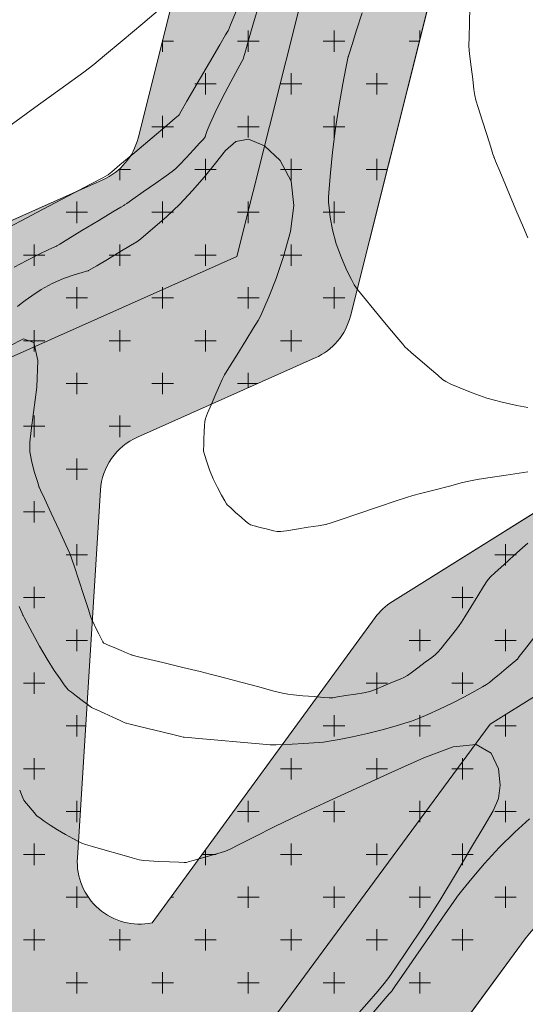
# Model space of a CAD drawing. Units: feet. Extents: x 557441 to 571898, y 9743190 to 9752394.
# Drawn here: x 565102 to 565118, y 9745023 to 9745055 of the extents above; entities that cross this region are included whole.
import ezdxf

# ---------------------------------------------------------------- set-up
doc = ezdxf.new("R2010")
doc.units = ezdxf.units.FT
doc.header["$MEASUREMENT"] = 0
for name, color, linetype, lineweight in [('CURVA_AUXILIAR', 9, 'CONTINUOUS', 0), ('CURVA_MESTRA', 3, 'CONTINUOUS', 0), ('RIO', 150, 'CONTINUOUS', 0), ('VALO', 7, 'CONTINUOUS', 0), ('VEGETAÇÃO', 92, 'CONTINUOUS', 0)]:
    doc.layers.add(name, color=color, linetype=linetype, lineweight=lineweight)

msp = doc.modelspace()

# ---------------------------------------------------------------- hatches: boundary and pattern name
at = {"layer": 'VEGETAÇÃO'}
h = msp.add_hatch(dxfattribs=at)
h.set_pattern_fill('CROSS', color=256, scale=5.5, style=0)
h.set_pattern_definition([(0, (0, 0), (1.375, 1.375), [0.6875, -2.0625]), (90, (0.34375, -0.34375), (-1.375, 1.375), [0.6875, -2.0625])])
edge = h.paths.add_edge_path()
edge.add_arc((565090.3222022762, 9745027.603070715), 4.999999999916646, 641.6375271493234, 716.4032610445597, ccw=False)
edge.add_line((565091.3307996385, 9745022.705854021), (565081.6303904289, 9745020.708023876))
edge.add_arc((565082.6389877908, 9745015.810807182), 4.999999999054046, 101.6375271359072, 165.4501580633713)
edge.add_line((565077.799340456, 9745017.066917714), (565070.8211079703, 9744990.180602072))
edge.add_arc((565065.9814606352, 9744991.436712602), 4.999999999742975, 615.0135250458463, 705.4501580693989, ccw=False)
edge.add_line((565064.6885055113, 9744986.606778126), (565054.5444422526, 9744989.32230535))
edge.add_line((565054.5444422526, 9744989.32230535), (565044.2064512137, 9744991.135226522))
edge.add_arc((565043.3428057441, 9744986.210379671), 4.999999999631225, 80.0534675880532, 159.4324037112969)
edge.add_line((565038.661513891, 9744987.966940684), (565037.0712101148, 9744983.728729736))
edge.add_line((565037.0712101148, 9744983.728729736), (565079.477882379, 9744983.728729736))
edge.add_line((565079.477882379, 9744983.728729736), (565085.9145310111, 9745008.528385973))
edge.add_arc((565090.7541783461, 9745007.272275442), 4.999999999517611, 461.63752714063423, 525.4501580687286, ccw=False)
edge.add_line((565089.7455809842, 9745012.169492135), (565099.8166493836, 9745014.243660718))
edge.add_line((565099.8166493836, 9745014.243660718), (565110.7172895948, 9745016.488682259))
edge.add_arc((565110.3138506501, 9745018.447568936), 1.999999999252051, 281.6375271374067, 323.6614846289686)
edge.add_line((565111.924910924, 9745017.262459325), (565117.7316932767, 9745025.156308355))
edge.add_arc((565121.7593439622, 9745022.193534326), 5.000000000343279, 425.7067925134173, 503.66148462944363, ccw=False)
edge.add_line((565123.8163754983, 9745026.750794604), (565130.8541373067, 9745023.574127682))
edge.add_arc((565131.6769499221, 9745025.397031793), 2.000000000247184, 245.7067924895911, 282.5188537991029)
edge.add_line((565132.1104716482, 9745023.44458233), (565153.621614666, 9745028.22091484))
edge.add_arc((565154.0551363926, 9745026.268465377), 2.000000000377153, 426.49470886483215, 462.5188538136486, ccw=False)
edge.add_line((565154.8528039039, 9745028.10251187), (565182.3550672177, 9745016.141167378))
edge.add_arc((565183.1527347276, 9745017.97521387), 1.999999999814271, 246.4947089064258, 289.9374416767928)
edge.add_line((565183.8347226026, 9745016.09508288), (565200.3814846248, 9745022.097159918))
edge.add_line((565200.3814846248, 9745022.097159918), (565204.6412464745, 9745025.39327033))
edge.add_arc((565205.8651819418, 9745023.81150487), 1.999999999527241, 407.8163456465424, 487.7319193267783, ccw=False)
edge.add_line((565207.2082003846, 9745025.293497266), (565219.8854738112, 9745013.80503614))
edge.add_arc((565221.2284922538, 9745015.287028536), 1.999999999457982, 227.8163456308805, 279.3521388337302)
edge.add_line((565221.5534958284, 9745013.313612038), (565263.577346529, 9745020.234554306))
edge.add_arc((565263.2523429638, 9745022.207970804), 1.999999997920185, 279.3521385778697, 290.7560573676749)
edge.add_line((565263.961122762, 9745020.337775307), (565277.2528363423, 9745025.37516215))
edge.add_arc((565277.9616161473, 9745023.504966658), 2.00000000033722, 408.47993169484835, 470.7560575502168, ccw=False)
edge.add_line((565279.2873808182, 9745025.00241383), (565284.904230325, 9745020.02953682))
edge.add_arc((565286.229994995, 9745021.526983993), 1.999999999918512, 228.4799317097287, 294.9474468603383)
edge.add_line((565287.0735685866, 9745019.713593911), (565307.4507817314, 9745029.19289958))
edge.add_arc((565308.2943553244, 9745027.379509496), 2.000000000516365, 441.29633954935485, 474.94744690674077, ccw=False)
edge.add_line((565308.5970032675, 9745029.356477939), (565329.8829855017, 9745026.097873189))
edge.add_arc((565330.1856334439, 9745028.07484163), 2.000000000406606, 261.2963395893084, 274.0311907445681)
edge.add_line((565330.3262324808, 9745026.079789773), (565336.0485534698, 9745026.483063905))
edge.add_arc((565336.1891525046, 9745024.488012047), 2.000000000255129, 399.45382187023125, 454.0311906796397, ccw=False)
edge.add_line((565337.7334264778, 9745025.75892428), (565338.0327513135, 9745025.395217372))
edge.add_arc((565336.4884773382, 9745024.124305138), 2.000000004168834, 383.779127829288, 399.45382191868123, ccw=False)
edge.add_line((565338.31869057, 9745024.930729063), (565339.5780867737, 9745022.072476076))
edge.add_arc((565341.408299999, 9745022.878900003), 1.999999999084883, 203.7791279515463, 254.105049490314)
edge.add_line((565340.8605510809, 9745020.955369104), (565342.8819471501, 9745020.37975188))
edge.add_arc((565342.3341982306, 9745018.45622098), 1.99999999953303, 395.04185955943103, 434.10504945161557, ccw=False)
edge.add_line((565343.9716637867, 9745019.60457047), (565347.6632344434, 9745014.34065051))
edge.add_arc((565348.8317601559, 9745016.157675214), 2.160331251417055, 237.254993169566, 372.8287260460252)
edge.add_line((565350.9381655541, 9745016.637349494), (565346.4318655566, 9745023.063016156))
edge.add_arc((565344.7944000014, 9745021.914666666), 1.999999999034392, 35.04185956765723, 74.1050495079394)
edge.add_line((565345.3421489187, 9745023.838197565), (565343.7633020658, 9745024.287793495))
edge.add_arc((565344.3110509841, 9745026.211324392), 1.999999999214199, 563.7791279486091, 614.105049483691, ccw=False)
edge.add_line((565342.4808377589, 9745025.404900467), (565341.7571132288, 9745027.047423923))
edge.add_arc((565339.9268999972, 9745026.241), 2.000000004086593, 23.77912783009982, 39.45382178225476)
edge.add_line((565341.4711739754, 9745027.51191223), (565341.0456330916, 9745028.737818182))
edge.add_line((565341.0456330916, 9745028.737818182), (565343.340060116, 9745031.513272293))
edge.add_arc((565341.9062095146, 9745032.90757228), 1.99999999943566, 315.801207563818, 343.3177410815857)
edge.add_line((565343.8220323692, 9745032.333444428), (565345.8536152807, 9745039.11268875))
edge.add_arc((565350.6431724181, 9745037.677369125), 5.000000000331788, 468.0303144982668, 523.3177411010446, ccw=False)
edge.add_line((565349.0955717004, 9745042.431833554), (565365.3687065765, 9745047.728816124))
edge.add_arc((565366.9163072924, 9745042.974351693), 4.999999999893301, 428.80254782739655, 468.0303144789382, ccw=False)
edge.add_line((565368.7242228483, 9745047.6360511), (565387.0185959778, 9745040.541067285))
edge.add_arc((565388.8265115335, 9745045.20276669), 4.99999999984244, 248.8025478290851, 297.0531200915098)
edge.add_line((565391.1005934081, 9745040.749840504), (565400.5504041957, 9745045.575800458))
edge.add_arc((565402.8244860715, 9745041.122874271), 5.000000000387227, 401.20021652922657, 477.0531201063887, ccw=False)
edge.add_line((565406.5865481696, 9745044.41633579), (565412.7941362525, 9745037.325519122))
edge.add_arc((565414.2553268822, 9745040.210905835), 3.234274965105148, 243.1418593141986, 379.2585737397833)
edge.add_line((565417.3086107691, 9745041.277672943), (565408.0214234741, 9745051.886260632))
edge.add_arc((565404.2593613759, 9745048.592799114), 5.000000000313712, 41.2002165315021, 117.0531201139044)
edge.add_line((565401.9852794999, 9745053.0457253), (565389.9348011496, 9745046.8916205))
edge.add_arc((565387.6607192745, 9745051.344546685), 5.000000000016596, 606.7126970799603, 657.0531200980723, ccw=False)
edge.add_line((565385.6840094757, 9745046.751876615), (565369.0278597594, 9745053.920772653))
edge.add_arc((565367.0511499605, 9745049.328102583), 5.000000000058766, 66.7126970803662, 108.0303144858767)
edge.add_line((565365.503549244, 9745054.082567014), (565344.1762447831, 9745047.14042828))
edge.add_arc((565345.7238455018, 9745042.385963848), 5.000000000794125, 108.030314510651, 161.9097289198876)
edge.add_line((565340.9710031443, 9745043.93853898), (565337.8940879904, 9745034.519289386))
edge.add_line((565337.8940879904, 9745034.519289386), (565332.7557578614, 9745031.7635046))
edge.add_arc((565331.8104868035, 9745033.526020594), 2.000000000312268, 620.9526250251042, 658.2055108655927, ccw=False)
edge.add_line((565331.495984642, 9745031.550903285), (565307.3648347231, 9745035.393357992))
edge.add_arc((565307.050332562, 9745033.418240681), 2.000000000272182, 80.95262504510951, 114.9474468937276)
edge.add_line((565306.2067589696, 9745035.231630763), (565288.1073750143, 9745026.8119518))
edge.add_arc((565287.263801423, 9745028.625341883), 1.999999999828931, 588.4799317231883, 654.9474468644065, ccw=False)
edge.add_line((565285.938036753, 9745027.127894709), (565280.5506491615, 9745031.897617642))
edge.add_arc((565279.2248844921, 9745030.400170468), 1.999999999378324, 48.47993172720795, 110.7560575906662)
edge.add_line((565278.5161046854, 9745032.270365959), (565262.2082531952, 9745026.089902015))
edge.add_line((565262.2082531952, 9745026.089902015), (565223.4363542644, 9745019.704526337))
edge.add_arc((565223.11135069, 9745021.677942835), 1.999999999414683, 587.8163456368097, 639.352138837837, ccw=False)
edge.add_line((565221.7683322473, 9745020.19595044), (565208.8339939414, 9745031.917370165))
edge.add_arc((565210.1770123846, 9745033.399362562), 1.999999999848852, 526.2717456651981, 587.8163456185242, ccw=False)
edge.add_line((565208.2341479654, 9745033.873996997), (565210.1669080136, 9745041.785539938))
edge.add_arc((565208.2240435942, 9745042.260174373), 2.000000000239215, 346.2717456644251, 371.9353520456851)
edge.add_line((565210.1808067323, 9745042.673790164), (565207.6657271767, 9745054.572308235))
edge.add_arc((565204.8997492617, 9745053.151578203), 3.109518877627354, 27.18706096605458, 176.683643085213)
edge.add_line((565201.7954377632, 9745053.331460863), (565204.0278793115, 9745042.770066876))
edge.add_arc((565202.0711161733, 9745042.356451083), 2.000000000402106, 346.271745664579, 371.9353520446639, ccw=False)
edge.add_line((565204.0139805928, 9745041.881816646), (565202.8756034141, 9745037.22199354))
edge.add_arc((565200.9327389952, 9745037.696627978), 1.999999999786857, 667.7319193278756, 706.2717456612593, ccw=False)
edge.add_line((565202.1566744621, 9745036.114862517), (565195.4999061143, 9745030.964000974))
edge.add_line((565195.4999061143, 9745030.964000974), (565184.1698195962, 9745026.854190724))
edge.add_arc((565183.4878317212, 9745028.734321713), 1.999999999818183, 606.494708911133, 649.937441680494, ccw=False)
edge.add_line((565182.6901642114, 9745026.900275221), (565155.8594159657, 9745038.569562912))
edge.add_arc((565155.0617484545, 9745036.73551642), 2.000000000371435, 66.4947088697259, 102.5188538223612)
edge.add_line((565154.6282267277, 9745038.687965883), (565133.1914717345, 9745033.928150479))
edge.add_arc((565132.7579500086, 9745035.880599944), 2.000000000225747, 605.7067924864284, 642.5188537941141, ccw=False)
edge.add_line((565131.9351373932, 9745034.057695834), (565120.3843909834, 9745039.271409376))
edge.add_arc((565119.5615783688, 9745037.448505266), 1.999999999911926, 65.70679251086924, 122.0305828261148)
edge.add_line((565118.5008346643, 9745039.144035503), (565113.4669643372, 9745035.994786886))
edge.add_arc((565114.5277080408, 9745034.299256647), 1.999999999390882, 122.0305828061276, 143.8706599015363)
edge.add_line((565112.9123319184, 9745035.47847672), (565105.7573102537, 9745025.677039787))
edge.add_arc((565105.3538713088, 9745027.635926465), 1.999999999275534, 536.4032610367315, 641.6375271406732, ccw=False)
edge.add_line((565103.3578107076, 9745027.761393897), (565104.1004575603, 9745039.576158168))
edge.add_arc((565106.0965181615, 9745039.450690735), 1.999999999850207, 474.0175157913579, 536.4032610657365, ccw=False)
edge.add_line((565105.2824863569, 9745041.27753288), (565110.9926260071, 9745043.821942808))
edge.add_arc((565110.1785942019, 9745045.64878495), 1.999999999793261, 294.0175157992541, 345.9318095089642)
edge.add_line((565112.1186084341, 9745045.16263191), (565115.1772637451, 9745057.368325066))
edge.add_arc((565117.1172779761, 9745056.882172026), 1.999999998733854, 500.4311317280112, 525.9318095021536, ccw=False)
edge.add_line((565115.5755590291, 9745058.156182498), (565123.9181425874, 9745068.251797432))
edge.add_arc((565125.4598615377, 9745066.977786962), 1.999999999904142, 466.7584581024595, 500.4311318258164, ccw=False)
edge.add_line((565124.8831862912, 9745068.892844575), (565143.9428326567, 9745074.632215627))
edge.add_arc((565143.3661574137, 9745076.54727324), 1.999999998843773, 286.7584580016302, 343.3161988676073)
edge.add_line((565145.2819648129, 9745075.97309382), (565149.6224112076, 9745090.455429954))
edge.add_arc((565151.538218611, 9745089.88125054), 2.000000002311655, 495.52543047203926, 523.3161989537036, ccw=False)
edge.add_line((565150.111095661, 9745091.282435784), (565156.2630131508, 9745097.548233006))
edge.add_arc((565154.8358902044, 9745098.949418252), 1.999999999540169, 315.5254303948592, 340.5357980836067)
edge.add_line((565156.7215899392, 9745098.282982577), (565159.1583787504, 9745105.177949645))
edge.add_arc((565161.0440784883, 9745104.511513973), 2.000000001519431, 472.5067187544277, 520.5357981588438, ccw=False)
edge.add_line((565160.2784949519, 9745106.359183276), (565166.1592393825, 9745108.79587533))
edge.add_arc((565165.3936558466, 9745110.643544635), 2.000000001303694, 292.5067187417052, 351.6386488409432)
edge.add_line((565167.3723971439, 9745110.352713268), (565169.2748819707, 9745123.296727367))
edge.add_line((565169.2748819707, 9745123.296727367), (565173.4937562594, 9745146.483419169))
edge.add_line((565173.4937562594, 9745146.483419169), (565175.3408507738, 9745167.74514304))
edge.add_arc((565177.3333461067, 9745167.572046671), 2.000000000897284, 488.98889097270524, 535.0349425923308, ccw=False)
edge.add_line((565176.0750067082, 9745169.126582602), (565194.084585019, 9745183.704670811))
edge.add_arc((565192.8262456213, 9745185.25920674), 2.000000000141203, 308.988890952802, 327.3107396912612)
edge.add_line((565194.5094696842, 9745184.17904159), (565216.2352026333, 9745218.034305675))
edge.add_arc((565213.5284478833, 9745219.36414935), 3.015792678292092, 333.8348566176509, 502.0363768476226)
edge.add_line((565211.1507924855, 9745221.219347531), (565189.1139966692, 9745186.91361828))
edge.add_arc((565187.4312630307, 9745187.99454728), 2.000000000211268, 670.2989365098554, 687.2847350334441, ccw=False)
edge.add_line((565188.7248142774, 9745186.46918661), (565171.2421398958, 9745171.643358393))
edge.add_arc((565172.5356911434, 9745170.117997725), 2.000000000870989, 130.2989365322568, 175.0349425893085)
edge.add_line((565170.5431958104, 9745170.29109409), (565168.5376437405, 9745147.205380835))
edge.add_line((565168.5376437405, 9745147.205380835), (565163.5567955037, 9745125.608574882))
edge.add_arc((565165.5056377857, 9745125.159115473), 2.000000000131906, 167.0130156610229, 171.638648886715)
edge.add_line((565163.5268964891, 9745125.449946836), (565161.93113358, 9745114.592789236))
edge.add_arc((565159.9523922831, 9745114.883620601), 2.000000000702514, 652.5067186995898, 711.6386488351241, ccw=False)
edge.add_line((565160.7179758175, 9745113.035951298), (565155.5121525775, 9745110.878913486))
edge.add_arc((565156.2777361135, 9745109.031244183), 2.000000001303694, 112.5067187417052, 160.5357981550725)
edge.add_line((565154.3920363758, 9745109.697679855), (565151.5079162086, 9745101.53697529))
edge.add_arc((565149.62221647, 9745102.203410963), 2.000000002287766, 675.5254304710556, 700.535798166623, ccw=False)
edge.add_line((565151.04933942, 9745100.802225718), (565144.7898113155, 9745094.426825872))
edge.add_arc((565146.2169342617, 9745093.025640626), 1.999999999457099, 135.5254303925227, 163.3161988758644)
edge.add_line((565144.3011268621, 9745093.599820044), (565140.4624183737, 9745080.791582922))
edge.add_arc((565138.5466109734, 9745081.36576234), 1.999999999835506, 646.6839595349737, 703.3161988767376, ccw=False)
edge.add_line((565139.120795689, 9745079.449956529), (565122.5633375609, 9745074.48753323))
edge.add_arc((565121.9891528451, 9745076.403339043), 2.000000000159006, 590.6508412724247, 646.6839595480267, ccw=False)
edge.add_line((565120.721063685, 9745074.856746051), (565114.1075860664, 9745080.279296992))
edge.add_arc((565115.3756752261, 9745081.825889984), 1.999999999833736, 535.1132879393228, 590.6508412871306, ccw=False)
edge.add_line((565113.3829450683, 9745081.996261684), (565114.8452513119, 9745099.099934062))
edge.add_arc((565111.8235279574, 9745098.97386114), 3.024352230277026, 2.389119890972498, 167.8374559409937)
edge.add_line((565108.8670608371, 9745099.611049164), (565107.1356300274, 9745079.359596744))
edge.add_arc((565109.1283601851, 9745079.189225044), 1.99999999938139, 175.1132879437806, 230.6508412991957)
edge.add_line((565107.8602710257, 9745077.642632052), (565114.3194352208, 9745072.346606439))
edge.add_arc((565113.051346062, 9745070.800013447), 2.000000000683614, 320.4311317423278, 410.65084134159554, ccw=False)
edge.add_line((565114.5930650102, 9745069.526002975), (565108.2555349986, 9745061.856764521))
edge.add_arc((565109.7972539462, 9745060.58275405), 1.99999999902664, 140.4311317358205, 165.9318095043569)
edge.add_line((565107.8572397148, 9745061.068907088), (565105.3052024688, 9745050.884894708))
edge.add_arc((565103.3651882367, 9745051.371047748), 1.999999999863091, 654.0175157956089, 705.9318095102603, ccw=False)
edge.add_line((565104.1792200414, 9745049.544205604), (565098.7672179238, 9745047.132644288))
edge.add_arc((565100.8022974359, 9745042.565538928), 4.99999999926993, 114.0175157937708, 121.3463103216541)
edge.add_line((565098.2012495687, 9745046.835732128), (565098.1997957097, 9745046.616350476))
edge.add_line((565098.1997957097, 9745046.616350476), (565097.4971952685, 9745046.160321403))
edge.add_line((565097.4971952685, 9745046.160321403), (565097.1198454625, 9745045.729292078))
edge.add_line((565097.1198454625, 9745045.729292078), (565096.8503091168, 9745045.2982674))
edge.add_line((565096.8503091168, 9745045.2982674), (565096.6526502086, 9745044.831322437))
edge.add_line((565096.6526502086, 9745044.831322437), (565096.5089007401, 9745044.077024601))
edge.add_line((565096.5089007401, 9745044.077024601), (565096.4549913028, 9745043.520281292))
edge.add_line((565096.4549913028, 9745043.520281292), (565096.3298151682, 9745043.476189192))
edge.add_line((565096.3298151682, 9745043.476189192), (565095.3123537791, 9745027.289402137))

# ---------------------------------------------------------------- linework, layer by layer
at = {"layer": 'CURVA_AUXILIAR', "flags": 128}
for points in [[(565101.33233334, 9745046.742725076), (565101.7397761353, 9745046.956698008), (565102.1346112775, 9745047.152567364), (565102.4429755536, 9745047.301046181), (565102.612223759, 9745047.381988471), (565102.6745827225, 9745047.411812123), (565102.6834972817, 9745047.416076003), (565102.6969685581, 9745047.424191352), (565102.791222809, 9745047.480978947), (565103.0470425762, 9745047.635111941), (565103.5048191356, 9745047.910927089), (565104.0433787026, 9745048.23541556), (565104.5011562266, 9745048.511232123), (565104.7569778564, 9745048.665367836), (565104.8512345381, 9745048.722158903), (565104.8647084165, 9745048.730277825), (565104.8746781128, 9745048.737285946), (565104.9444081524, 9745048.786300028), (565105.1336595365, 9745048.919325685), (565105.4723128227, 9745049.157365719), (565105.870726792, 9745049.437411666), (565106.2093797814, 9745049.675452247), (565106.4046475675, 9745049.81486573), (565106.5164956866, 9745049.908588555), (565106.6407871145, 9745050.036946703), (565106.845373582, 9745050.254105), (565107.086061838, 9745050.509583622), (565107.2906473867, 9745050.72674159), (565107.4060633659, 9745050.851649819), (565107.4557934487, 9745050.921226839), (565107.4824589423, 9745050.995103078), (565107.5259338532, 9745051.127982287), (565107.6151029854, 9745051.354861502), (565107.7761038425, 9745051.705811076), (565108.0187457191, 9745052.185211346), (565108.2875250737, 9745052.694682565), (565108.5106101559, 9745053.110154962), (565108.6353322543, 9745053.342857916), (565108.6856748131, 9745053.445217408), (565108.7047843154, 9745053.50495856), (565108.7308074805, 9745053.602505011), (565108.7818919736, 9745053.789074449), (565108.8711856959, 9745054.108583063), (565109.0083815643, 9745054.587624611), (565109.1893525566, 9745055.183503076)], [(565115.9541745625, 9745055.102231529), (565115.9400988751, 9745054.57280556), (565115.9281343074, 9745054.122791681), (565115.9226789755, 9745053.8615394), (565115.9288414053, 9745053.700505681), (565115.9519077252, 9745053.50167437), (565115.993817516, 9745053.169566853), (565116.043124169, 9745052.778854677), (565116.0850345279, 9745052.44674694), (565116.1121907278, 9745052.249382468), (565116.1469760697, 9745052.098619042), (565116.2192091458, 9745051.86524418), (565116.3462647785, 9745051.465116804), (565116.4957427107, 9745050.994381474), (565116.6227989147, 9745050.594254153), (565116.6938003993, 9745050.370646926), (565116.7199583183, 9745050.28825635), (565116.7236948615, 9745050.276475107), (565116.7236952063, 9745050.276463652), (565116.7236964797, 9745050.276453556), (565116.7236987961, 9745050.27644418), (565116.730729121, 9745050.25964227), (565116.7799218247, 9745050.142084176), (565116.9134381287, 9745049.823013647), (565117.1523586282, 9745049.252052477), (565117.4334414137, 9745048.580334652), (565117.672363949, 9745048.00937221), (565117.810306211, 9745047.682189118)], [(565101.130901556, 9745048.002395349), (565101.5277183055, 9745048.211898452), (565102.2378040542, 9745048.586795203), (565103.0731978858, 9745049.027849844), (565103.7832852749, 9745049.402747983), (565104.1801052119, 9745049.612253768), (565104.32631075, 9745049.689445497), (565104.3472084579, 9745049.700479997), (565104.3611996971, 9745049.712334517), (565104.4590650006, 9745049.79526799), (565104.7246796937, 9745050.02035977), (565105.1999815005, 9745050.423149563), (565105.759157739, 9745050.897018503), (565106.2344581262, 9745051.299808078), (565106.5000698904, 9745051.524899347), (565106.5979303066, 9745051.60783169), (565106.6119141612, 9745051.619684061), (565106.6119173173, 9745051.619689142), (565106.6119199432, 9745051.619694574), (565106.6119232837, 9745051.61970172), (565106.6216853487, 9745051.636443073), (565106.68999121, 9745051.753575614), (565106.8753827045, 9745052.07148744), (565107.2071304157, 9745052.640372073), (565107.597419913, 9745053.309644686), (565107.9291655122, 9745053.87852586), (565108.1145530656, 9745054.196431331), (565108.1828545732, 9745054.31355741), (565108.1926135714, 9745054.330295565), (565108.2028253704, 9745054.35461207), (565108.2742923753, 9745054.524772434), (565108.468268765, 9745054.986616991)], [(565112.4948893544, 9745054.905505508), (565112.3200770518, 9745054.354895784), (565112.1714822544, 9745053.886877147), (565112.0884375218, 9745053.625333404), (565112.0578354417, 9745053.528967887), (565112.0534586093, 9745053.515188813), (565112.0506660586, 9745053.50079357), (565112.0311225803, 9745053.40013625), (565111.9780694043, 9745053.126960108), (565111.8819199691, 9745052.623910328), (565111.7617765499, 9745051.949239789), (565111.643913631, 9745051.190103283), (565111.5498462952, 9745050.433207585), (565111.4820520194, 9745049.76346735), (565111.4382488794, 9745049.265349204), (565111.41638482, 9745048.986367838), (565111.4153272633, 9745048.826230193), (565111.4341735009, 9745048.647691263), (565111.47433041, 9745048.345217971), (565111.5464432125, 9745047.940124912), (565111.6634667167, 9745047.485438602), (565111.8287114627, 9745047.033613464), (565112.0069109217, 9745046.634815553), (565112.1531542971, 9745046.338638833), (565112.2442115153, 9745046.16596431), (565112.3435753913, 9745046.022821186), (565112.5364194625, 9745045.786525713), (565112.8738712129, 9745045.378823208), (565113.2708739113, 9745044.899175258), (565113.6083247723, 9745044.491472524), (565113.7968972885, 9745044.263632657), (565113.8663700612, 9745044.1796813), (565113.8762979689, 9745044.167671084), (565113.8763094438, 9745044.167646917), (565113.8763271315, 9745044.167622767), (565113.8763472306, 9745044.167604871), (565113.8841062873, 9745044.160909481), (565113.9383022345, 9745044.114092922), (565114.0853733529, 9745043.987021526), (565114.3485388537, 9745043.759627031), (565114.6581416739, 9745043.492102752), (565114.9213056811, 9745043.2647074), (565115.0764234076, 9745043.133942446), (565115.1869620413, 9745043.061280422), (565115.3476574341, 9745042.984436614), (565115.6315879776, 9745042.856969398), (565116.0252022223, 9745042.69580949), (565116.4932912582, 9745042.533730697), (565116.9941019596, 9745042.398197656), (565117.4597043376, 9745042.295438344), (565117.8156241876, 9745042.226371566)], [(565117.8098620021, 9745040.161400855), (565117.11535461, 9745040.058611138), (565116.5250223564, 9745039.971238391), (565116.1826520745, 9745039.919194913), (565115.9737818515, 9745039.878702173), (565115.7193875877, 9745039.815058926), (565115.2952323788, 9745039.705775414), (565114.7962280968, 9745039.577207785), (565114.3720738092, 9745039.46792367), (565114.1184201603, 9745039.401251564), (565113.9147241039, 9745039.339563457), (565113.5863941708, 9745039.229992209), (565113.0211847496, 9745039.03967641), (565112.3562336587, 9745038.815777576), (565111.7910245749, 9745038.625462951), (565111.4751702162, 9745038.519107966), (565111.3587994706, 9745038.479920765), (565111.342170268, 9745038.474317683), (565111.3421642256, 9745038.474312332), (565111.342157711, 9745038.474307464), (565111.342150779, 9745038.474303117), (565111.3421434817, 9745038.474299325), (565111.3421358612, 9745038.47429611), (565111.3421279568, 9745038.474293495), (565111.3421197917, 9745038.474291502), (565111.3421113234, 9745038.474290168), (565111.3421024936, 9745038.474289529), (565111.3326282128, 9745038.472777862), (565111.2663632685, 9745038.462196404), (565111.0865174173, 9745038.433474632), (565110.7646954778, 9745038.38207726), (565110.386082515, 9745038.321609974), (565110.0642586559, 9745038.270213703), (565109.8786508078, 9745038.24297919), (565109.7720729992, 9745038.242796445), (565109.6531860387, 9745038.269505298), (565109.4573903778, 9745038.320002114), (565109.2270450364, 9745038.37940942), (565109.0312486769, 9745038.429906284), (565108.9174825172, 9745038.462000305), (565108.8467579948, 9745038.49951321), (565108.7584691034, 9745038.574595263), (565108.6107965983, 9745038.706291804), (565108.437068286, 9745038.861228533), (565108.2893987354, 9745038.99292623), (565108.2068738708, 9745039.066525552), (565108.176465037, 9745039.093646668), (565108.1721149341, 9745039.097529618), (565108.1690493311, 9745039.102619665), (565108.1476262743, 9745039.138182946), (565108.0894868786, 9745039.23469081), (565107.9837837556, 9745039.413040712), (565107.8497155017, 9745039.655834503), (565107.7139922095, 9745039.936100133), (565107.5991480827, 9745040.225115618), (565107.5110137687, 9745040.487159228), (565107.4512440258, 9745040.684759298), (565107.4195502914, 9745040.792351466), (565107.4078707198, 9745040.83200056), (565107.4062001443, 9745040.837678706), (565107.406200869, 9745040.83769576), (565107.4062050803, 9745040.837712483), (565107.4062124355, 9745040.837727368), (565107.4064438526, 9745040.843799556), (565107.4080052943, 9745040.886230808), (565107.4122239834, 9745041.001383541), (565107.4197630956, 9745041.207439283), (565107.4286296123, 9745041.449856048), (565107.4361664677, 9745041.655910954), (565107.4439702436, 9745041.779511588), (565107.4706521133, 9745041.881087393), (565107.539076899, 9745042.047698276), (565107.6611198954, 9745042.33499471), (565107.8046982927, 9745042.672989415), (565107.9267397543, 9745042.960285679), (565108.0022726092, 9745043.132657234), (565108.0787278499, 9745043.274559628), (565108.221637135, 9745043.507618858), (565108.47094505, 9745043.909547368), (565108.7642478896, 9745044.382403381), (565109.0135548759, 9745044.784331568), (565109.1577352205, 9745045.020125316), (565109.2430980954, 9745045.181172904), (565109.3428126627, 9745045.405511325), (565109.512199612, 9745045.80291296), (565109.7351857444, 9745046.370091695), (565109.9778493884, 9745047.075496806), (565110.1962209468, 9745047.879933186), (565110.3061391189, 9745048.71362824), (565110.2133946774, 9745049.499164999), (565109.8635572296, 9745050.161290646), (565109.3613117189, 9745050.63340898), (565108.8511219228, 9745050.85108796), (565108.4432381052, 9745050.777433878), (565108.1110564772, 9745050.48570638), (565107.7937597368, 9745050.076703448), (565107.4423939246, 9745049.636861628), (565107.0554584534, 9745049.195171695), (565106.6433160789, 9745048.76626299), (565106.2236410616, 9745048.367776543), (565105.84335368, 9745048.029400175), (565105.5566857179, 9745047.783833403), (565105.390574058, 9745047.645341458), (565105.2627759814, 9745047.554452436), (565105.0637538686, 9745047.433260147), (565104.7223109422, 9745047.228865974), (565104.3206137934, 9745046.988401601), (565103.9791698556, 9745046.784006292), (565103.7883596526, 9745046.669784443), (565103.7180560724, 9745046.627701037), (565103.7080050932, 9745046.621686187), (565103.7006319099, 9745046.619600542), (565103.6490785824, 9745046.605026865), (565103.509166387, 9745046.565478444), (565103.2526459409, 9745046.490102258), (565102.9149852248, 9745046.374580024), (565102.547581561, 9745046.216227153), (565102.1982231927, 9745046.019944856), (565101.9002620496, 9745045.820977556), (565101.6834409828, 9745045.662155474), (565101.5558458552, 9745045.56644748), (565101.4389345758, 9745045.477377003)], [(565101.1649599138, 9745044.20108819), (565101.6241828281, 9745044.432426773), (565101.964382197, 9745044.31986853), (565102.0882574973, 9745043.735811075), (565102.0526137657, 9745042.88767742), (565101.9527824289, 9745042.066646926), (565101.869813718, 9745041.494557135), (565101.8276330802, 9745041.11587829), (565101.835884767, 9745040.805738812), (565101.8969200046, 9745040.470652906), (565101.9839179178, 9745040.142677875), (565102.0627646057, 9745039.885256803), (565102.1073798789, 9745039.743814608), (565102.1238183931, 9745039.691703578), (565102.1261685154, 9745039.684257839), (565102.1325382896, 9745039.670419762), (565102.177114467, 9745039.573564725), (565102.2981034757, 9745039.310676353), (565102.5146085888, 9745038.84024637), (565102.7693204592, 9745038.286798866), (565102.9858265849, 9745037.81636604), (565103.1108525721, 9745037.541094167), (565103.1836764609, 9745037.357585888), (565103.2667143991, 9745037.108557934), (565103.4039098268, 9745036.687696815), (565103.5653153517, 9745036.192568151), (565103.7025108731, 9745035.771707341), (565103.7815398093, 9745035.5317372), (565103.8262996528, 9745035.411630196), (565103.8751514149, 9745035.308446208), (565103.9553455918, 9745035.145959344), (565104.0496906207, 9745034.954800613), (565104.1298844243, 9745034.792315254), (565104.1747004701, 9745034.701512186), (565104.1912144064, 9745034.668055058), (565104.1935774268, 9745034.663271204), (565104.1992332052, 9745034.660887191), (565104.2387953375, 9745034.644226523), (565104.3461699003, 9745034.599011928), (565104.5383099454, 9745034.518104719), (565104.7643564277, 9745034.422920497), (565104.9564972777, 9745034.342013443), (565105.0638735109, 9745034.296799196), (565105.1034384838, 9745034.28013922), (565105.1090986376, 9745034.27775644), (565105.1253259815, 9745034.273800336), (565105.2388547952, 9745034.246126603), (565105.5469849262, 9745034.171017496), (565106.0983662494, 9745034.03661415), (565106.7470487495, 9745033.878493246), (565107.298432439, 9745033.74409035), (565107.6208437767, 9745033.665164333), (565107.834315007, 9745033.610767266), (565108.121804821, 9745033.534274533), (565108.607225591, 9745033.404467907), (565109.1783044167, 9745033.251754766), (565109.6637220796, 9745033.12194888), (565109.9439339474, 9745033.04865007), (565110.1064937351, 9745033.016602347), (565110.2907297447, 9745032.998335768), (565110.5948594976, 9745032.972479718), (565110.9526573952, 9745032.942060865), (565111.2567870585, 9745032.916205207), (565111.4345236463, 9745032.903033096), (565111.551588466, 9745032.906642321), (565111.7083143628, 9745032.930125033), (565111.9727571555, 9745032.973506304), (565112.2838645588, 9745033.024542917), (565112.5483072608, 9745033.067924576), (565112.703186727, 9745033.095167823), (565112.8073275296, 9745033.12509652), (565112.949985018, 9745033.183361368), (565113.1913417423, 9745033.285339426), (565113.4752890565, 9745033.405313192), (565113.7166455158, 9745033.507291527), (565113.8576161173, 9745033.568827825), (565113.9499516286, 9745033.6216536), (565114.0727892596, 9745033.711044896), (565114.279894513, 9745033.865638254), (565114.5235460642, 9745034.0475122), (565114.7306508817, 9745034.20210575), (565114.8510161334, 9745034.29428624), (565114.9260497874, 9745034.36663427), (565115.0200600108, 9745034.481158758), (565115.1773830602, 9745034.677957663), (565115.3624675483, 9745034.909485124), (565115.5197901769, 9745035.106284322), (565115.6132724553, 9745035.225314211), (565115.6846151242, 9745035.329196831), (565115.794963732, 9745035.506969988), (565115.9841450193, 9745035.814728843), (565116.2067104961, 9745036.176797928), (565116.3958928644, 9745036.484559128), (565116.509740358, 9745036.663919399), (565116.6055633349, 9745036.778886016), (565116.7654876845, 9745036.927991336), (565117.041704137, 9745037.178604346), (565117.3666627838, 9745037.473440574), (565117.6428785567, 9745037.724052181), (565117.808853971, 9745037.868525932)], [(565101.5070716947, 9745029.939766897), (565101.5630715869, 9745029.802509751), (565101.6106721614, 9745029.685840305), (565101.6397136974, 9745029.617762633), (565101.6665927741, 9745029.57359145), (565101.7143450468, 9745029.515469134), (565101.7972882275, 9745029.417604065), (565101.8948682571, 9745029.302468631), (565101.9778131332, 9745029.204601226), (565102.0281339887, 9745029.146989306), (565102.0729744984, 9745029.106416566), (565102.1507614715, 9745029.048115771), (565102.2908106842, 9745028.946254076), (565102.4859937797, 9745028.81073623), (565102.720071368, 9745028.66040138), (565102.9730282279, 9745028.513418304), (565103.2097458158, 9745028.385274308), (565103.3913297575, 9745028.290786333), (565103.5022877246, 9745028.236249292), (565103.620735575, 9745028.193869984), (565103.8481912123, 9745028.127333183), (565104.2458611015, 9745028.013095407), (565104.7137059531, 9745027.878700158), (565105.1113750379, 9745027.764462687), (565105.3424080964, 9745027.70023444), (565105.4859067445, 9745027.674011657), (565105.6648630667, 9745027.663326783), (565105.964164907, 9745027.650226895), (565106.316283144, 9745027.634817619), (565106.6155844162, 9745027.621719217), (565106.7828437035, 9745027.614396913), (565106.844469354, 9745027.611695785), (565106.853278058, 9745027.611305863), (565106.8532838259, 9745027.61130216), (565106.8532899477, 9745027.611299599), (565106.8532970337, 9745027.611298075), (565106.8533054346, 9745027.611297501), (565106.8533144629, 9745027.61129782), (565106.8533231718, 9745027.61129899), (565106.8614089587, 9745027.613653917), (565106.9179625985, 9745027.630127309), (565107.0714532105, 9745027.674836822), (565107.3461154614, 9745027.754841154), (565107.6692462057, 9745027.848963168), (565107.9439078452, 9745027.92896677), (565108.1111023964, 9745027.980661796), (565108.2635903343, 9745028.046041802), (565108.5320717486, 9745028.181146272), (565109.0167951189, 9745028.427095886), (565109.6962024845, 9745028.765336113), (565110.5182842744, 9745029.162393617), (565111.4356319768, 9745029.590027656), (565112.419241317, 9745030.040927896), (565113.4447090792, 9745030.513016604), (565114.4739847899, 9745030.980715891), (565115.414428944, 9745031.324447287), (565116.1597547783, 9745031.401132174), (565116.6320539742, 9745031.123120451), (565116.8669319927, 9745030.624476103), (565116.9283727392, 9745030.094691636), (565116.8691844168, 9745029.670371728), (565116.697472419, 9745029.276569726), (565116.4101664367, 9745028.785451153), (565116.0102713482, 9745028.104220333), (565115.5250927801, 9745027.280236812), (565114.9880115464, 9745026.395898944), (565114.4386089931, 9745025.53446182), (565113.9412685944, 9745024.782607494), (565113.5665743565, 9745024.227874763), (565113.352197865, 9745023.915546576), (565113.2041610203, 9745023.721882487), (565112.9955733019, 9745023.480886204), (565112.6415193902, 9745023.07793059), (565112.2249847696, 9745022.60386511)]]:
    msp.add_lwpolyline(points, dxfattribs=at)
at = {"layer": 'CURVA_MESTRA', "flags": 128}
for points in [[(565100.8280086798, 9745051.019827642), (565101.9966074729, 9745051.864702836), (565102.989918028, 9745052.58284875), (565103.5616389393, 9745052.9981985), (565103.8825591366, 9745053.244253056), (565104.2277401342, 9745053.531905359), (565104.793141741, 9745054.0088451), (565105.4583169458, 9745054.56994899), (565106.0237170326, 9745055.046890492)], [(565118.0098217916, 9745034.832492983), (565117.7058097231, 9745034.440875886), (565117.5397479541, 9745034.226169111), (565117.4785645457, 9745034.14706706), (565117.4698201868, 9745034.13576705), (565117.4640786363, 9745034.130976869), (565117.4239159325, 9745034.097446188), (565117.3149111845, 9745034.00643515), (565117.1198539276, 9745033.843573865), (565116.8903754052, 9745033.651972309), (565116.6953172871, 9745033.48911043), (565116.5794049554, 9745033.394121176), (565116.4908986405, 9745033.332749475), (565116.3539422852, 9745033.252393259), (565116.1110173158, 9745033.113725973), (565115.777955093, 9745032.930523125), (565115.3889244616, 9745032.729835734), (565114.981727273, 9745032.537120262), (565114.6086974059, 9745032.371454967), (565114.325801746, 9745032.250323549), (565114.1627095047, 9745032.18218021), (565114.0438991975, 9745032.139361154), (565113.8675516656, 9745032.085173093), (565113.5574188961, 9745031.992787397), (565113.139537457, 9745031.874834111), (565112.6655150617, 9745031.753807947), (565112.1877149836, 9745031.648966666), (565111.7615227354, 9745031.566620225), (565111.4430793895, 9745031.509841627), (565111.2607104153, 9745031.479099497), (565111.1314788702, 9745031.464444926), (565110.9446322079, 9745031.453324625), (565110.6265842589, 9745031.43627966), (565110.2524143601, 9745031.416228523), (565109.9343682243, 9745031.399184067), (565109.7386449178, 9745031.39120602), (565109.5472569169, 9745031.398541642), (565109.196170051, 9745031.427485077), (565108.5846596275, 9745031.48018132), (565107.8652388674, 9745031.542178772), (565107.2537304697, 9745031.594876684), (565106.912001388, 9745031.624324502), (565106.7860955937, 9745031.635172457), (565106.7681013126, 9745031.636720972), (565106.7566801395, 9745031.639522135), (565106.6767871442, 9745031.659134684), (565106.4599507652, 9745031.712369021), (565106.0719351934, 9745031.807630293), (565105.6154476261, 9745031.91970265), (565105.2274310127, 9745032.014964992), (565105.0105927236, 9745032.06820145), (565104.9306978133, 9745032.087817086), (565104.9192757574, 9745032.09062219), (565104.9192676813, 9745032.090625357), (565104.9192613096, 9745032.090628391), (565104.9192560165, 9745032.090631397), (565104.9123459175, 9745032.093771996), (565104.8640040917, 9745032.115737846), (565104.7327983594, 9745032.175354123), (565104.4980125825, 9745032.282033471), (565104.2217947919, 9745032.407538423), (565103.9870090605, 9745032.514218993), (565103.8558034765, 9745032.573837718), (565103.807462192, 9745032.595807267), (565103.8005533741, 9745032.598952843), (565103.7958808427, 9745032.602534616), (565103.7631910251, 9745032.627552649), (565103.6744660013, 9745032.695441974), (565103.5156967161, 9745032.816919979), (565103.3289095754, 9745032.95983345), (565103.1701398493, 9745033.08131153), (565103.077515382, 9745033.154464344), (565103.01753431, 9745033.216325983), (565102.938787343, 9745033.319911523), (565102.8012950107, 9745033.50831708), (565102.6107971238, 9745033.784962935), (565102.3844633128, 9745034.143350411), (565102.1425742457, 9745034.564440267), (565101.9178547395, 9745034.97903104), (565101.7461406485, 9745035.305380702), (565101.6523595952, 9745035.484814294), (565101.6178062757, 9745035.550925108), (565101.6128671543, 9745035.560373507), (565101.6081890735, 9745035.570681904), (565101.5754603887, 9745035.642820925), (565101.4866298336, 9745035.838623255)], [(565112.8127802929, 9745022.757213382), (565113.1710073325, 9745023.165447375), (565113.366687258, 9745023.3899562), (565113.4387870078, 9745023.472678587), (565113.4490967278, 9745023.484508468), (565113.4618015578, 9745023.502915334), (565113.5506666166, 9745023.631670896), (565113.7918520172, 9745023.981122429), (565114.2234377825, 9745024.606443433), (565114.7311835758, 9745025.342112333), (565115.1627689706, 9745025.967433779), (565115.4121749037, 9745026.327230142), (565115.5585877651, 9745026.52839469), (565115.7274953082, 9745026.743338397), (565116.0172956695, 9745027.103828402), (565116.4180285198, 9745027.57905647), (565116.8926439132, 9745028.097570514), (565117.397953005, 9745028.592612555), (565117.8662113597, 9745029.016201016)]]:
    msp.add_lwpolyline(points, dxfattribs=at)
at = {"layer": 'RIO', "flags": 128}
for points in [[(565111.8135237409, 9745099.326797891), (565110.169579359, 9745079.6286692), (565120.8150451917, 9745070.831712421), (565111.6272599546, 9745059.657608543), (565108.4752427103, 9745047.07935065), (565100.3362296979, 9745043.452646794), (565098.8080520213, 9745019.140877413)], [(565074.3122167296, 9744983.728729736), (565082.6389877916, 9745015.810807182), (565108.5800681282, 9745021.153455226), (565116.6014848799, 9745032.057919873), (565119.7911678703, 9745034.053423153), (565132.0012499484, 9745028.542102238), (565154.7597648366, 9745033.595401106), (565183.1705, 9745022.1149), (565197.9406953692, 9745026.530580446), (565204.613281357, 9745031.69368133), (565207.1985556909, 9745042.276220493), (565204.73058247, 9745053.95188455)]]:
    msp.add_lwpolyline(points, dxfattribs=at)
at = {"layer": 'VALO', "flags": 128}
for points in [[(565096.9795121272, 9745045.788319169, -0.1132730454484998), (565098.7672179238, 9745047.132644288), (565104.1792200414, 9745049.544205604, 0.2304743285563678), (565105.3052024688, 9745050.884894708), (565107.8572397148, 9745061.068907088, -0.1117291658151195), (565108.2555349986, 9745061.856764521), (565114.5930650102, 9745069.526002975, 0.4153371535971544), (565114.3194352208, 9745072.346606439), (565107.8602710257, 9745077.642632052, -0.2471858378171854), (565107.1356300274, 9745079.359596744), (565108.8670608371, 9745099.611049164)], [(565154.6282267277, 9745038.687965883), (565133.1914717345, 9745033.928150479, -0.1620186665151372), (565131.9351373932, 9745034.057695834), (565120.3843909834, 9745039.271409377, 0.2508291604474078), (565118.5008346643, 9745039.144035503), (565113.4669643373, 9745035.994786886, 0.09558483042545902), (565112.9123319184, 9745035.47847672), (565105.7573102537, 9745025.677039787), (565105.7573102537, 9745025.677039787, -0.4944168321830844), (565103.3578107076, 9745027.761393897), (565104.1004575604, 9745039.576158166, -0.2791379712899914), (565105.2824863569, 9745041.27753288), (565110.9926260071, 9745043.821942806, 0.2304743285336627), (565112.1186084341, 9745045.16263191), (565115.1772637451, 9745057.368325066, -0.1117291658398857), (565115.5755590291, 9745058.156182498), (565123.9181425874, 9745068.251797432, -0.1479911812582775), (565124.8831862912, 9745068.892844575), (565143.9428326567, 9745074.632215627, 0.2519144645840388), (565145.2819648129, 9745075.97309382)], [(565079.4778823793, 9744983.728729736), (565085.9145310113, 9745008.528385973, -0.2858608196309564), (565089.7455809842, 9745012.169492135), (565099.8166493836, 9745014.243660718), (565110.7172895948, 9745016.488682259, 0.1854471721150045), (565111.924910924, 9745017.262459325), (565117.7316932767, 9745025.156308357, -0.3538961044767442), (565123.8163754983, 9745026.750794604), (565130.8541373067, 9745023.574127682, 0.1620186665233147), (565132.1104716482, 9745023.44458233), (565153.621614666, 9745028.22091484, -0.1584924371673807), (565154.8528039039, 9745028.10251187), (565182.3550672177, 9745016.141167378, 0.1918580868094039), (565183.8347226026, 9745016.09508288), (565200.3814846249, 9745022.09715992)]]:
    msp.add_lwpolyline(points, format="xyb", dxfattribs=at)
at = {"layer": 'VEGETAÇÃO', "ltscale": 5}
for p, q in [((565107.8572397148, 9745061.06890709), (565105.3052024688, 9745050.88489471)), ((565112.1186084342, 9745045.16263191), (565115.1772637451, 9745057.368325068)), ((565104.1792200414, 9745049.544205606), (565098.7672179239, 9745047.13264429)), ((565105.2824863569, 9745041.277532881), (565110.9926260072, 9745043.82194281)), ((565103.3578107078, 9745027.7613939), (565104.1004575603, 9745039.57615817)), ((565118.5008346643, 9745039.144035503), (565113.4669643372, 9745035.994786888)), ((565112.9123319184, 9745035.47847672), (565105.7573102538, 9745025.677039787)), ((565111.9249109242, 9745017.262459327), (565117.7316932767, 9745025.156308357))]:
    msp.add_line(p, q, dxfattribs=at)
at = {"layer": 'VEGETAÇÃO'}
for p, q in [((565108.8437500005, 9745053.65625), (565108.8437500005, 9745054.34375)), ((565111.5937500005, 9745053.65625), (565111.5937500005, 9745054.34375)), ((565114.3437500005, 9745054.042153277), (565114.3437500005, 9745054.34375)), ((565106.0858245293, 9745054), (565106.4375000006, 9745054)), ((565106.0937500005, 9745053.65625), (565106.0937500005, 9745054.031626927)), ((565108.5000000006, 9745054), (565109.1875000006, 9745054)), ((565111.2500000006, 9745054), (565111.9375000006, 9745054)), ((565114.0000000006, 9745054), (565114.3331867052, 9745054)), ((565107.4687500005, 9745052.28125), (565107.4687500005, 9745052.96875)), ((565110.2187500005, 9745052.28125), (565110.2187500005, 9745052.96875)), ((565112.9687500005, 9745052.28125), (565112.9687500005, 9745052.96875)), ((565107.1250000006, 9745052.625), (565107.8125000006, 9745052.625)), ((565109.8750000006, 9745052.625), (565110.5625000006, 9745052.625)), ((565112.6250000006, 9745052.625), (565113.3125000006, 9745052.625)), ((565106.0937500005, 9745050.90625), (565106.0937500005, 9745051.59375)), ((565108.8437500005, 9745050.90625), (565108.8437500005, 9745051.59375)), ((565111.5937500005, 9745050.90625), (565111.5937500005, 9745051.59375)), ((565105.7500000006, 9745051.25), (565106.4375000006, 9745051.25)), ((565108.5000000006, 9745051.25), (565109.1875000006, 9745051.25)), ((565111.2500000006, 9745051.25), (565111.9375000006, 9745051.25)), ((565107.4687500005, 9745049.53125), (565107.4687500005, 9745050.21875)), ((565110.2187500005, 9745049.53125), (565110.2187500005, 9745050.21875)), ((565112.9687500005, 9745049.53125), (565112.9687500005, 9745050.21875)), ((565104.6925318755, 9745049.875), (565105.0624999992, 9745049.875)), ((565104.7187500005, 9745049.53125), (565104.7187500005, 9745049.898678722)), ((565107.1249999992, 9745049.875), (565107.8124999992, 9745049.875)), ((565109.8749999992, 9745049.875), (565110.5624999992, 9745049.875)), ((565112.6249999992, 9745049.875), (565113.2994925912, 9745049.875)), ((565103.3437500005, 9745048.15625), (565103.3437500005, 9745048.84375)), ((565106.0937500005, 9745048.15625), (565106.0937500005, 9745048.84375)), ((565108.8437500005, 9745048.15625), (565108.8437500005, 9745048.84375)), ((565111.5937500005, 9745048.15625), (565111.5937500005, 9745048.84375)), ((565102.9999999998, 9745048.5), (565103.6874999998, 9745048.5)), ((565105.7499999998, 9745048.5), (565106.4374999998, 9745048.5)), ((565108.4999999998, 9745048.5), (565109.1874999998, 9745048.5)), ((565111.2499999998, 9745048.5), (565111.9374999998, 9745048.5)), ((565101.9687500005, 9745046.78125), (565101.9687500005, 9745047.46875)), ((565104.7187500005, 9745046.78125), (565104.7187500005, 9745047.46875)), ((565107.4687500005, 9745046.78125), (565107.4687500005, 9745047.46875)), ((565110.2187500005, 9745046.78125), (565110.2187500005, 9745047.46875)), ((565101.625, 9745047.125), (565102.3125, 9745047.125)), ((565104.375, 9745047.125), (565105.0625, 9745047.125)), ((565107.125, 9745047.125), (565107.8125, 9745047.125)), ((565109.875, 9745047.125), (565110.5625, 9745047.125)), ((565103.3437500005, 9745045.40625), (565103.3437500005, 9745046.09375)), ((565106.0937500005, 9745045.40625), (565106.0937500005, 9745046.09375)), ((565108.8437500005, 9745045.40625), (565108.8437500005, 9745046.09375)), ((565111.5937500005, 9745045.40625), (565111.5937500005, 9745046.09375)), ((565102.9999999999, 9745045.75), (565103.6874999999, 9745045.75)), ((565105.7499999999, 9745045.75), (565106.4374999999, 9745045.75)), ((565108.4999999999, 9745045.75), (565109.1874999999, 9745045.75)), ((565111.2499999999, 9745045.75), (565111.9374999999, 9745045.75)), ((565101.9687500005, 9745044.03125), (565101.9687500005, 9745044.71875)), ((565104.7187500005, 9745044.03125), (565104.7187500005, 9745044.71875)), ((565107.4687500005, 9745044.03125), (565107.4687500005, 9745044.71875)), ((565110.2187500005, 9745044.03125), (565110.2187500005, 9745044.71875)), ((565101.6249999995, 9745044.375), (565102.3124999995, 9745044.375)), ((565104.3749999995, 9745044.375), (565105.0624999995, 9745044.375)), ((565107.1249999995, 9745044.375), (565107.8124999995, 9745044.375)), ((565109.8749999995, 9745044.375), (565110.5624999995, 9745044.375)), ((565103.3437500005, 9745042.65625), (565103.3437500005, 9745043.34375)), ((565106.0937500005, 9745042.65625), (565106.0937500005, 9745043.34375)), ((565108.8437500005, 9745042.86441431), (565108.8437500005, 9745043.34375)), ((565102.9999999999, 9745043), (565103.6874999999, 9745043)), ((565105.7499999999, 9745043), (565106.4374999999, 9745043)), ((565108.4999999999, 9745043), (565109.1480300686, 9745043)), ((565101.9687500005, 9745041.28125), (565101.9687500005, 9745041.96875)), ((565104.7187500005, 9745041.28125), (565104.7187500005, 9745041.96875)), ((565101.6250000002, 9745041.625), (565102.3125000002, 9745041.625)), ((565104.3750000002, 9745041.625), (565105.0625000002, 9745041.625)), ((565103.3437500005, 9745039.90625), (565103.3437500005, 9745040.59375)), ((565103.0000000005, 9745040.25), (565103.6875000005, 9745040.25)), ((565101.9687500005, 9745038.53125), (565101.9687500005, 9745039.21875)), ((565101.6250000008, 9745038.875), (565102.3125000008, 9745038.875)), ((565103.3437500005, 9745037.15625), (565103.3437500005, 9745037.84375)), ((565117.0937500005, 9745037.15625), (565117.0937500005, 9745037.84375)), ((565102.9999999992, 9745037.5), (565103.6874999992, 9745037.5)), ((565116.7500000001, 9745037.5), (565117.4375000001, 9745037.5)), ((565101.9687500005, 9745035.78125), (565101.9687500005, 9745036.46875)), ((565115.7187500005, 9745035.78125), (565115.7187500005, 9745036.46875)), ((565101.6249999995, 9745036.125), (565102.3124999995, 9745036.125)), ((565115.3749999997, 9745036.125), (565116.0624999997, 9745036.125)), ((565103.3437500005, 9745034.40625), (565103.3437500005, 9745035.09375)), ((565114.3437500005, 9745034.40625), (565114.3437500005, 9745035.09375)), ((565117.0937500005, 9745034.40625), (565117.0937500005, 9745035.09375)), ((565102.9999999999, 9745034.75), (565103.6874999999, 9745034.75)), ((565114.0000000008, 9745034.75), (565114.6875000008, 9745034.75)), ((565116.7500000008, 9745034.75), (565117.4375000008, 9745034.75)), ((565101.9687500005, 9745033.03125), (565101.9687500005, 9745033.71875)), ((565112.9687500005, 9745033.03125), (565112.9687500005, 9745033.71875)), ((565115.7187500005, 9745033.03125), (565115.7187500005, 9745033.71875)), ((565101.6250000001, 9745033.375), (565102.3125000001, 9745033.375)), ((565112.6250000007, 9745033.375), (565113.3125000007, 9745033.375)), ((565115.3750000007, 9745033.375), (565116.0625000007, 9745033.375)), ((565103.3437500005, 9745031.65625), (565103.3437500005, 9745032.34375)), ((565111.5937500005, 9745031.65625), (565111.5937500005, 9745032.34375)), ((565114.3437500005, 9745031.65625), (565114.3437500005, 9745032.34375)), ((565117.0937500005, 9745031.65625), (565117.0937500005, 9745032.34375)), ((565103.0000000005, 9745032), (565103.6242390019, 9745032)), ((565111.2500000006, 9745032), (565111.9375000006, 9745032)), ((565114.0000000006, 9745032), (565114.6875000006, 9745032)), ((565116.7500000006, 9745032), (565117.4375000006, 9745032)), ((565101.9687500005, 9745030.28125), (565101.9687500005, 9745030.96875)), ((565110.2187500005, 9745030.28125), (565110.2187500005, 9745030.96875)), ((565112.9687500005, 9745030.28125), (565112.9687500005, 9745030.96875)), ((565115.7187500005, 9745030.28125), (565115.7187500005, 9745030.96875)), ((565101.6250000007, 9745030.625), (565102.3125000007, 9745030.625)), ((565109.8750000005, 9745030.625), (565110.5625000005, 9745030.625)), ((565112.6250000005, 9745030.625), (565113.3125000005, 9745030.625)), ((565115.3750000005, 9745030.625), (565116.0625000005, 9745030.625)), ((565103.3437500005, 9745028.90625), (565103.3437500005, 9745029.59375)), ((565108.8437500005, 9745028.90625), (565108.8437500005, 9745029.59375)), ((565111.5937500005, 9745028.90625), (565111.5937500005, 9745029.59375)), ((565114.3437500005, 9745028.90625), (565114.3437500005, 9745029.59375)), ((565117.0937500005, 9745028.90625), (565117.0937500005, 9745029.59375)), ((565102.9999999992, 9745029.25), (565103.4513808034, 9745029.25)), ((565108.5000000003, 9745029.25), (565109.1875000003, 9745029.25)), ((565111.2500000003, 9745029.25), (565111.9375000003, 9745029.25)), ((565114.0000000003, 9745029.25), (565114.6875000003, 9745029.25)), ((565116.7500000003, 9745029.25), (565117.4375000003, 9745029.25)), ((565101.9687500005, 9745027.53125), (565101.9687500005, 9745028.21875)), ((565110.2187500005, 9745027.53125), (565110.2187500005, 9745028.21875)), ((565112.9687500005, 9745027.53125), (565112.9687500005, 9745028.21875)), ((565115.7187500005, 9745027.53125), (565115.7187500005, 9745028.21875)), ((565101.6249999994, 9745027.875), (565102.3124999994, 9745027.875)), ((565107.3618150876, 9745027.875), (565107.8125000001, 9745027.875)), ((565107.4687500005, 9745027.53125), (565107.4687500005, 9745028.02148674)), ((565109.8750000001, 9745027.875), (565110.5625000001, 9745027.875)), ((565112.6250000001, 9745027.875), (565113.3125000001, 9745027.875)), ((565115.3750000001, 9745027.875), (565116.0625000001, 9745027.875)), ((565103.3437500005, 9745026.15625), (565103.3437500005, 9745026.84375)), ((565108.8437500005, 9745026.15625), (565108.8437500005, 9745026.84375)), ((565111.5937500005, 9745026.15625), (565111.5937500005, 9745026.84375)), ((565114.3437500005, 9745026.15625), (565114.3437500005, 9745026.84375)), ((565117.0937500005, 9745026.15625), (565117.0937500005, 9745026.84375)), ((565102.9999999991, 9745026.5), (565103.6874999991, 9745026.5)), ((565106.358068917, 9745026.5), (565106.4375, 9745026.5)), ((565108.5, 9745026.5), (565109.1875, 9745026.5)), ((565111.25, 9745026.5), (565111.9375, 9745026.5)), ((565114, 9745026.5), (565114.6875, 9745026.5)), ((565116.75, 9745026.5), (565117.4375, 9745026.5)), ((565101.9687500005, 9745024.78125), (565101.9687500005, 9745025.46875)), ((565104.7187500005, 9745024.78125), (565104.7187500005, 9745025.46875)), ((565107.4687500005, 9745024.78125), (565107.4687500005, 9745025.46875)), ((565110.2187500005, 9745024.78125), (565110.2187500005, 9745025.46875)), ((565112.9687500005, 9745024.78125), (565112.9687500005, 9745025.46875)), ((565115.7187500005, 9745024.78125), (565115.7187500005, 9745025.46875)), ((565101.6250000002, 9745025.125), (565102.3125000002, 9745025.125)), ((565104.3750000002, 9745025.125), (565105.0625000002, 9745025.125)), ((565107.1250000002, 9745025.125), (565107.8125000002, 9745025.125)), ((565109.8750000002, 9745025.125), (565110.5625000002, 9745025.125)), ((565112.6250000002, 9745025.125), (565113.3125000002, 9745025.125)), ((565115.3750000002, 9745025.125), (565116.0625000002, 9745025.125)), ((565103.3437500005, 9745023.40625), (565103.3437500005, 9745024.09375)), ((565106.0937500005, 9745023.40625), (565106.0937500005, 9745024.09375)), ((565108.8437500005, 9745023.40625), (565108.8437500005, 9745024.09375)), ((565111.5937500005, 9745023.40625), (565111.5937500005, 9745024.09375)), ((565114.3437500005, 9745023.40625), (565114.3437500005, 9745024.09375)), ((565103.0000000002, 9745023.75), (565103.6875000002, 9745023.75)), ((565105.7500000002, 9745023.75), (565106.4375000002, 9745023.75)), ((565108.5000000002, 9745023.75), (565109.1875000002, 9745023.75)), ((565111.2500000002, 9745023.75), (565111.9375000002, 9745023.75)), ((565114.0000000002, 9745023.75), (565114.6875000002, 9745023.75))]:
    msp.add_line(p, q, dxfattribs=at)
at = {"layer": 'VEGETAÇÃO', "ltscale": 5}
for centre, radius, start, end in [((565103.3651882368, 9745051.371047748), 1.99999999986309, 294.0175157698918, 345.9318095856576), ((565110.1785942019, 9745045.648784952), 1.99999999979326, 294.0175157698918, 345.9318095856576), ((565106.0965181615, 9745039.450690735), 1.999999999850206, 114.0175157593764, 176.4032609649784), ((565114.5277080408, 9745034.299256649), 1.999999999390881, 122.0305828567921, 143.8706598600169), ((565105.3538713088, 9745027.635926465), 1.999999999275533, 176.4032609649784, 281.6375271334013)]:
    msp.add_arc(centre, radius, start, end, dxfattribs=at)

doc.saveas('drawing.dxf')
